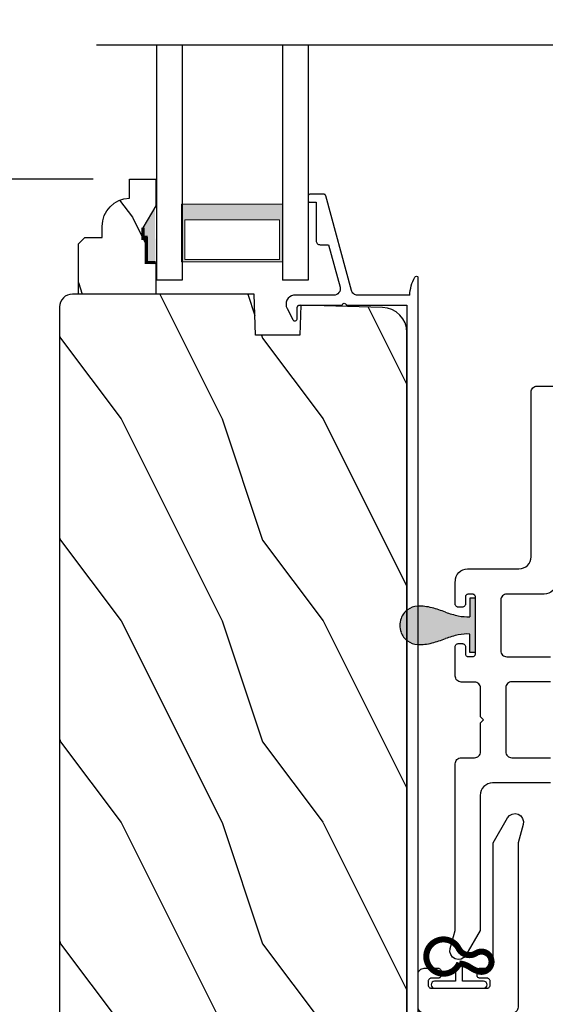
# Model space of a CAD drawing. Extents: x 0 to 102, y 0 to 44.
# Drawn here: x 5 to 8, y 18 to 23 of the extents above; entities that cross this region are included whole.
import ezdxf

# ---------------------------------------------------------------- set-up
doc = ezdxf.new("R2010")
doc.units = 0
doc.header["$LTSCALE"] = 2
doc.header["$MEASUREMENT"] = 0
doc.header["$PDMODE"] = 3
doc.layers.get('0').update_dxf_attribs({"linetype": 'CONTINUOUS'})
doc.layers.get('DEFPOINTS').update_dxf_attribs({"color": 3, "linetype": 'CONTINUOUS'})
doc.layers.add('Dim', color=7, linetype='CONTINUOUS')
doc.styles.get("Standard").update_dxf_attribs({"font": 'arial.ttf'})
doc.dimstyles.get("Standard").update_dxf_attribs({"dimtxt": 0.24, "dimasz": 0.3, "dimexe": 0.0625, "dimexo": 0.18, "dimgap": 0.09, "dimtad": 0, "dimdec": 4, "dimzin": 0, "dimdsep": 46, "dimlunit": 4, "dimtxsty": 'Standard', "dimcen": 0, "dimadec": 5, "dimazin": 0, "dimtfac": 1, "dimtdec": 4, "dimtofl": 0, "dimtmove": 0, "dimatfit": 3, "dimfxl": 1, "dimtolj": 1, "dimtzin": 0, "dimarcsym": 0})

# ---------------------------------------------------------------- blocks, each defined once
blk = doc.blocks.new('*D515')
at = {"layer": 'DEFPOINTS', "color": 0, "transparency": 16777216}
for p in [(2.7663, 23.4987), (6.0282, 23.4987), (6.0282, 21.9248)]:
    blk.add_point(p, dxfattribs=at)
at = {"layer": 'Dim', "color": 0, "lineweight": -2, "transparency": 16777216}
for p, q in [((2.7663, 23.7987), (2.7663, 24.0987)), ((5.8482, 23.4987), (2.7038, 23.4987)), ((5.8482, 21.9248), (2.7038, 21.9248)), ((2.7663, 21.6248), (2.7663, 21.3248))]:
    blk.add_line(p, q, dxfattribs=at)
at = {"layer": 'Dim', "color": 0, "transparency": 16777216}
for points in [[(2.7163, 23.7987), (2.8163, 23.7987), (2.7663, 23.4987)], [(2.7163, 21.6248), (2.8163, 21.6248), (2.7663, 21.9248)]]:
    blk.add_solid(points, dxfattribs=at)
at = {"layer": 'Dim', "color": 0, "transparency": 16777216, "insert": (2.7663, 22.7118), "char_height": 0.24, "attachment_point": 5, "rotation": 90}
blk.add_mtext('\\A1;DLO', dxfattribs=at)
blk = doc.blocks.new('*D518')
at = {"layer": 'DEFPOINTS', "color": 0, "transparency": 16777216}
for p in [(6.0282, 21.9248), (2.7663, 15.4671), (8.4849, 15.4671)]:
    blk.add_point(p, dxfattribs=at)
at = {"layer": 'Dim', "color": 0, "lineweight": -2, "transparency": 16777216}
for p, q in [((5.8482, 21.9248), (2.7038, 21.9248)), ((2.7663, 21.6248), (2.7663, 19.0931)), ((2.7663, 15.7671), (2.7663, 18.2988)), ((8.3049, 15.4671), (2.7038, 15.4671))]:
    blk.add_line(p, q, dxfattribs=at)
at = {"layer": 'Dim', "color": 0, "transparency": 16777216}
for points in [[(2.7163, 21.6248), (2.8163, 21.6248), (2.7663, 21.9248)], [(2.7163, 15.7671), (2.8163, 15.7671), (2.7663, 15.4671)]]:
    blk.add_solid(points, dxfattribs=at)
at = {"layer": 'Dim', "color": 0, "transparency": 16777216, "insert": (2.7663, 18.6959), "char_height": 0.24, "attachment_point": 5, "rotation": 90}
blk.add_mtext('\\A1;6{\\H1x;\\S7/16;}"', dxfattribs=at)
blk = doc.blocks.new('A$C51B31A77')
for p, q in [((0.1285, 0.4913), (0.1291, 0.4971)), ((0.1285, 0.3539), (0.1285, 0.4913)), ((0.1291, 0.4971), (0.1308, 0.5027)), ((0.1308, 0.5027), (0.1335, 0.5078)), ((0.1335, 0.5078), (0.1372, 0.5123)), ((0.1372, 0.5123), (0.1417, 0.516)), ((0.1417, 0.516), (0.1468, 0.5187)), ((0.1468, 0.5187), (0.1524, 0.5204)), ((0.1524, 0.5204), (0.1582, 0.521)), ((0.1582, 0.521), (0.2224, 0.521)), ((0.2224, 0.521), (0.2282, 0.5204)), ((0.2282, 0.5204), (0.2338, 0.5187)), ((0.2338, 0.5187), (0.2389, 0.516)), ((0.2389, 0.516), (0.2434, 0.5123)), ((0.2434, 0.5123), (0.2471, 0.5078)), ((0.2471, 0.5078), (0.2499, 0.5027)), ((0.2499, 0.5027), (0.2515, 0.4971)), ((0.2515, 0.4971), (0.2521, 0.4913)), ((0.2521, 0.4913), (0.2521, 0.3035)), ((0.6229, 0.4913), (0.6234, 0.4971)), ((0.6229, 0.3035), (0.6229, 0.4913)), ((0.6234, 0.4971), (0.6251, 0.5027)), ((0.6251, 0.5027), (0.6279, 0.5078)), ((0.6279, 0.5078), (0.6315, 0.5123)), ((0.6315, 0.5123), (0.636, 0.516)), ((0.636, 0.516), (0.6412, 0.5187)), ((0.6412, 0.5187), (0.6467, 0.5204)), ((0.6467, 0.5204), (0.6525, 0.521)), ((0.6525, 0.521), (0.8156, 0.521)), ((0.8156, 0.521), (0.8214, 0.5204)), ((0.8214, 0.5204), (0.827, 0.5187)), ((0.827, 0.5187), (0.8321, 0.516)), ((0.8321, 0.516), (0.8366, 0.5123)), ((0.8366, 0.5123), (0.8403, 0.5078)), ((0.8403, 0.5078), (0.8431, 0.5027)), ((0.8431, 0.5027), (0.8447, 0.4971)), ((0.8447, 0.4971), (0.8453, 0.4913)), ((0.8453, 0.4913), (0.8453, 0.4221)), ((0.7467, 0.4596), (0.7464, 0.4567)), ((0.7464, 0.4567), (0.7464, 0.1799)), ((0.7476, 0.4624), (0.7467, 0.4596)), ((0.7489, 0.465), (0.7476, 0.4624)), ((0.7508, 0.4672), (0.7489, 0.465)), ((0.753, 0.469), (0.7508, 0.4672)), ((0.7556, 0.4704), (0.753, 0.469)), ((0.7584, 0.4713), (0.7556, 0.4704)), ((0.7613, 0.4715), (0.7584, 0.4713)), ((0.781, 0.4715), (0.7613, 0.4715)), ((0.7839, 0.4713), (0.781, 0.4715)), ((0.7867, 0.4704), (0.7839, 0.4713)), ((0.7893, 0.469), (0.7867, 0.4704)), ((0.7915, 0.4672), (0.7893, 0.469)), ((0.7934, 0.465), (0.7915, 0.4672)), ((0.7947, 0.4624), (0.7934, 0.465)), ((0.7956, 0.4596), (0.7947, 0.4624)), ((0.7959, 0.4567), (0.7956, 0.4596)), ((0.7959, 0.4221), (0.7959, 0.4567)), ((0.7962, 0.4192), (0.7959, 0.4221)), ((0.797, 0.4164), (0.7962, 0.4192)), ((0.7984, 0.4139), (0.797, 0.4164)), ((0.8002, 0.4116), (0.7984, 0.4139)), ((0.8025, 0.4098), (0.8002, 0.4116)), ((0.805, 0.4084), (0.8025, 0.4098)), ((0.8078, 0.4076), (0.805, 0.4084)), ((0.8107, 0.4073), (0.8078, 0.4076)), ((0.8305, 0.4073), (0.8107, 0.4073)), ((0.8334, 0.4076), (0.8305, 0.4073)), ((0.8362, 0.4084), (0.8334, 0.4076)), ((0.8387, 0.4098), (0.8362, 0.4084)), ((0.841, 0.4116), (0.8387, 0.4098)), ((0.8428, 0.4139), (0.841, 0.4116)), ((0.8442, 0.4164), (0.8428, 0.4139)), ((0.845, 0.4192), (0.8442, 0.4164)), ((0.8453, 0.4221), (0.845, 0.4192)), ((0.005, 0.3407), (0.0087, 0.3452)), ((0.0087, 0.3452), (0.0132, 0.3489)), ((0.0132, 0.3489), (0.0183, 0.3516)), ((0.0183, 0.3516), (0.0239, 0.3533)), ((0.0239, 0.3533), (0.0297, 0.3539)), ((0.0297, 0.3539), (0.1285, 0.3539)), ((0, 0.3242), (0.0006, 0.33)), ((0, 0.2521), (0, 0.3242)), ((0.0006, 0.33), (0.0023, 0.3356)), ((0.0023, 0.3356), (0.005, 0.3407)), ((0.0586, 0.2934), (0.056, 0.2921)), ((0.0614, 0.2943), (0.0586, 0.2934)), ((0.0643, 0.2946), (0.0614, 0.2943)), ((0.1137, 0.2946), (0.0643, 0.2946)), ((0.1166, 0.2943), (0.1137, 0.2946)), ((0.1194, 0.2934), (0.1166, 0.2943)), ((0.1219, 0.2921), (0.1194, 0.2934)), ((0.2521, 0.3035), (0.2527, 0.2977)), ((0.2527, 0.2977), (0.2544, 0.2921)), ((0.6206, 0.2921), (0.6223, 0.2977)), ((0.6223, 0.2977), (0.6229, 0.3035)), ((0.0025, 0.2438), (0, 0.2521)), ((0.0483, 0.2464), (0.0469, 0.2438)), ((0.0491, 0.2492), (0.0483, 0.2464)), ((0.0494, 0.2521), (0.0491, 0.2492)), ((0.0497, 0.2826), (0.0494, 0.2797)), ((0.0494, 0.2797), (0.0494, 0.2521)), ((0.0506, 0.2854), (0.0497, 0.2826)), ((0.0519, 0.288), (0.0506, 0.2854)), ((0.0538, 0.2902), (0.0519, 0.288)), ((0.056, 0.2921), (0.0538, 0.2902)), ((0.1242, 0.2902), (0.1219, 0.2921)), ((0.126, 0.288), (0.1242, 0.2902)), ((0.1274, 0.2854), (0.126, 0.288)), ((0.1282, 0.2826), (0.1274, 0.2854)), ((0.1282, 0.0989), (0.1282, 0.2826)), ((0.2544, 0.2921), (0.2571, 0.287)), ((0.2571, 0.287), (0.2608, 0.2825)), ((0.2608, 0.2825), (0.2653, 0.2788)), ((0.2653, 0.2788), (0.2704, 0.2761)), ((0.2704, 0.2761), (0.276, 0.2744)), ((0.276, 0.2744), (0.2818, 0.2738)), ((0.2818, 0.2738), (0.5932, 0.2738)), ((0.5932, 0.2738), (0.599, 0.2744)), ((0.599, 0.2744), (0.6046, 0.2761)), ((0.6046, 0.2761), (0.6097, 0.2788)), ((0.6097, 0.2788), (0.6142, 0.2825)), ((0.6142, 0.2825), (0.6179, 0.287)), ((0.6179, 0.287), (0.6206, 0.2921)), ((0.0043, 0.2416), (0.0025, 0.2438)), ((0.0066, 0.2397), (0.0043, 0.2416)), ((0.0092, 0.2384), (0.0066, 0.2397)), ((0.0119, 0.2375), (0.0092, 0.2384)), ((0.0148, 0.2372), (0.0119, 0.2375)), ((0.0346, 0.2372), (0.0148, 0.2372)), ((0.0375, 0.2375), (0.0346, 0.2372)), ((0.0403, 0.2384), (0.0375, 0.2375)), ((0.0428, 0.2397), (0.0403, 0.2384)), ((0.0451, 0.2416), (0.0428, 0.2397)), ((0.0469, 0.2438), (0.0451, 0.2416)), ((0.7959, 0.2145), (0.7962, 0.2174)), ((0.7959, 0.1799), (0.7959, 0.2145)), ((0.7962, 0.2174), (0.797, 0.2202)), ((0.797, 0.2202), (0.7984, 0.2227)), ((0.7984, 0.2227), (0.8002, 0.225)), ((0.8002, 0.225), (0.8025, 0.2268)), ((0.8025, 0.2268), (0.805, 0.2282)), ((0.805, 0.2282), (0.8078, 0.229)), ((0.8078, 0.229), (0.8107, 0.2293)), ((0.8107, 0.2293), (0.8305, 0.2293)), ((0.8305, 0.2293), (0.8334, 0.229)), ((0.8334, 0.229), (0.8362, 0.2282)), ((0.8362, 0.2282), (0.8387, 0.2268)), ((0.8387, 0.2268), (0.841, 0.225)), ((0.841, 0.225), (0.8428, 0.2227)), ((0.8428, 0.2227), (0.8442, 0.2202)), ((0.8442, 0.2202), (0.845, 0.2174)), ((0.845, 0.2174), (0.8453, 0.2145)), ((0.8453, 0.2145), (0.8453, 0.1799)), ((0.2704, 0.148), (0.2653, 0.1452)), ((0.276, 0.1497), (0.2704, 0.148)), ((0.2818, 0.1502), (0.276, 0.1497)), ((0.4227, 0.1502), (0.2818, 0.1502)), ((0.4375, 0.1651), (0.4227, 0.1502)), ((0.4523, 0.1502), (0.4375, 0.1651)), ((0.5932, 0.1502), (0.4523, 0.1502)), ((0.599, 0.1497), (0.5932, 0.1502)), ((0.6046, 0.148), (0.599, 0.1497)), ((0.6097, 0.1452), (0.6046, 0.148)), ((0.7464, 0.1799), (0.7467, 0.177)), ((0.7467, 0.177), (0.7476, 0.1742)), ((0.7476, 0.1742), (0.7489, 0.1716)), ((0.7489, 0.1716), (0.7508, 0.1694)), ((0.7508, 0.1694), (0.753, 0.1676)), ((0.753, 0.1676), (0.7556, 0.1662)), ((0.7556, 0.1662), (0.7584, 0.1653)), ((0.7584, 0.1653), (0.7613, 0.1651)), ((0.7613, 0.1651), (0.781, 0.1651)), ((0.781, 0.1651), (0.7839, 0.1653)), ((0.7839, 0.1653), (0.7867, 0.1662)), ((0.7867, 0.1662), (0.7893, 0.1676)), ((0.7893, 0.1676), (0.7915, 0.1694)), ((0.7915, 0.1694), (0.7934, 0.1716)), ((0.7934, 0.1716), (0.7947, 0.1742)), ((0.7947, 0.1742), (0.7956, 0.177)), ((0.7956, 0.177), (0.7959, 0.1799)), ((0.8453, 0.1799), (0.8459, 0.1741)), ((0.8459, 0.1741), (0.8476, 0.1685)), ((0.8476, 0.1685), (0.8503, 0.1634)), ((0.8503, 0.1634), (0.854, 0.1589)), ((0.854, 0.1589), (0.8585, 0.1552)), ((0.8585, 0.1552), (0.8636, 0.1525)), ((0.8636, 0.1525), (0.8692, 0.1508)), ((0.8692, 0.1508), (0.875, 0.1502)), ((0.875, 0.1502), (1.4672, 0.1502)), ((1.4672, 0.1502), (1.5903, 0.0792)), ((0.0025, 0.1377), (0, 0.1295)), ((0, 0.0563), (0, 0.1295)), ((0.0011, 0.1351), (0.0025, 0.1377)), ((0.0025, 0.1377), (0.0043, 0.14)), ((0.0043, 0.14), (0.0066, 0.1418)), ((0.0066, 0.1418), (0.0092, 0.1432)), ((0.0092, 0.1432), (0.0119, 0.144)), ((0.0119, 0.144), (0.0148, 0.1443)), ((0.0148, 0.1443), (0.0346, 0.1443)), ((0.0346, 0.1443), (0.0375, 0.144)), ((0.0375, 0.144), (0.0403, 0.1432)), ((0.0403, 0.1432), (0.0428, 0.1418)), ((0.0428, 0.1418), (0.0451, 0.14)), ((0.0451, 0.14), (0.0469, 0.1377)), ((0.0469, 0.1377), (0.0483, 0.1351)), ((0.0483, 0.1351), (0.0491, 0.1324)), ((0.0491, 0.1324), (0.0494, 0.1295)), ((0.0494, 0.1295), (0.0494, 0.1018)), ((0.0494, 0.1018), (0.0497, 0.0989)), ((0.0497, 0.0989), (0.0506, 0.0961)), ((0.1274, 0.0961), (0.1282, 0.0989)), ((0.2527, 0.1264), (0.2521, 0.1206)), ((0.2521, 0.1206), (0.2521, 0.0563)), ((0.2544, 0.1319), (0.2527, 0.1264)), ((0.2571, 0.137), (0.2544, 0.1319)), ((0.2608, 0.1415), (0.2571, 0.137)), ((0.2653, 0.1452), (0.2608, 0.1415)), ((0.6142, 0.1415), (0.6097, 0.1452)), ((0.6179, 0.137), (0.6142, 0.1415)), ((0.6206, 0.1319), (0.6179, 0.137)), ((0.6223, 0.1264), (0.6206, 0.1319)), ((0.6229, 0.1206), (0.6223, 0.1264)), ((0.6229, 0.0563), (0.6229, 0.1206)), ((0.0006, 0.0505), (0, 0.0563)), ((0.0023, 0.045), (0.0006, 0.0505)), ((0.0506, 0.0961), (0.0519, 0.0935)), ((0.0519, 0.0935), (0.0538, 0.0913)), ((0.0538, 0.0913), (0.056, 0.0895)), ((0.056, 0.0895), (0.0586, 0.0881)), ((0.0586, 0.0881), (0.0614, 0.0872)), ((0.0614, 0.0872), (0.0643, 0.087)), ((0.0643, 0.087), (0.1137, 0.087)), ((0.1137, 0.087), (0.1166, 0.0872)), ((0.1166, 0.0872), (0.1194, 0.0881)), ((0.1194, 0.0881), (0.1219, 0.0895)), ((0.1219, 0.0895), (0.1242, 0.0913)), ((0.1242, 0.0913), (0.126, 0.0935)), ((0.126, 0.0935), (0.1274, 0.0961)), ((0.2515, 0.0505), (0.2499, 0.045)), ((0.2521, 0.0563), (0.2515, 0.0505)), ((0.6234, 0.0505), (0.6229, 0.0563)), ((0.6251, 0.045), (0.6234, 0.0505)), ((1.5903, 0.0792), (1.6019, 0.0693)), ((1.6019, 0.0693), (1.6093, 0.0559)), ((1.6093, 0.0559), (1.6115, 0.0408)), ((0.005, 0.0398), (0.0023, 0.045)), ((0.0087, 0.0353), (0.005, 0.0398)), ((0.0132, 0.0316), (0.0087, 0.0353)), ((0.0183, 0.0289), (0.0132, 0.0316)), ((0.0239, 0.0272), (0.0183, 0.0289)), ((0.0297, 0.0266), (0.0239, 0.0272)), ((0.2224, 0.0266), (0.0297, 0.0266)), ((0.2282, 0.0272), (0.2224, 0.0266)), ((0.2338, 0.0289), (0.2282, 0.0272)), ((0.2389, 0.0316), (0.2338, 0.0289)), ((0.2434, 0.0353), (0.2389, 0.0316)), ((0.2471, 0.0398), (0.2434, 0.0353)), ((0.2499, 0.045), (0.2471, 0.0398)), ((0.6279, 0.0398), (0.6251, 0.045)), ((0.6315, 0.0353), (0.6279, 0.0398)), ((0.636, 0.0316), (0.6315, 0.0353)), ((0.6412, 0.0289), (0.636, 0.0316)), ((0.6467, 0.0272), (0.6412, 0.0289)), ((0.6525, 0.0266), (0.6467, 0.0272)), ((1.4672, 0.0266), (0.6525, 0.0266)), ((1.5576, 0.0014), (1.4672, 0.0266)), ((1.5728, 0), (1.5576, 0.0014)), ((1.5875, 0.0041), (1.5728, 0)), ((1.5999, 0.0131), (1.5875, 0.0041)), ((1.6082, 0.0259), (1.5999, 0.0131)), ((1.6115, 0.0408), (1.6082, 0.0259))]:
    blk.add_line(p, q)
blk = doc.blocks.new('A$C141E200B')
for p, q in [((0.0107, 0.2917), (0.0173, 0.293)), ((0.0173, 0.293), (0.0239, 0.2917)), ((0, 0.2757), (0.0013, 0.2824)), ((0, 0.0335), (0, 0.2757)), ((0.0013, 0.2824), (0.0051, 0.288)), ((0.0051, 0.288), (0.0107, 0.2917)), ((0.0239, 0.2917), (0.0295, 0.288)), ((0.0295, 0.288), (0.0333, 0.2824)), ((0.0333, 0.2824), (0.0346, 0.2757)), ((0.0346, 0.2757), (0.0346, 0.1719)), ((0.0346, 0.1719), (0.1044, 0.1719)), ((0.0968, 0.1373), (0.0346, 0.1373)), ((0.0346, 0.1373), (0.0346, 0.0335)), ((0.0013, 0.0269), (0, 0.0335)), ((0.0051, 0.0213), (0.0013, 0.0269)), ((0.0107, 0.0175), (0.0051, 0.0213)), ((0.0173, 0.0162), (0.0107, 0.0175)), ((0.0239, 0.0175), (0.0173, 0.0162)), ((0.0295, 0.0213), (0.0239, 0.0175)), ((0.0333, 0.0269), (0.0295, 0.0213)), ((0.0346, 0.0335), (0.0333, 0.0269))]:
    blk.add_line(p, q)
at = {"const_width": 0.03}
blk.add_lwpolyline([(0.1253, 0.1561, 4.592592), (0.1959, 0.1526, -0.442317), (0.1732, 0.2379, 1.587194), (0.0836, 0.2492, 0.068497), (0.1038, 0.2083, -0.123128), (0.1229, 0.1556, -0.498118)], format="xyb", dxfattribs=at)
blk = doc.blocks.new('A$C236D31C9')
for p, q in [((0, -0.1479), (0.003, -0.1379)), ((0.003, -0.1379), (0.0083, -0.1287)), ((0.0083, -0.1287), (0.0156, -0.1211)), ((0.0156, -0.1211), (0.0244, -0.1153)), ((0.0244, -0.1153), (0.0344, -0.1118)), ((0.0344, -0.1118), (0.0448, -0.1106)), ((0.0448, -0.1106), (0.0553, -0.1119)), ((0.0553, -0.1119), (0.0652, -0.1156)), ((0.0652, -0.1156), (0.1209, -0.1439)), ((0.1209, -0.1439), (0.1241, -0.1463)), ((0.1241, -0.1463), (0.1263, -0.1496)), ((0, -0.3474), (0, -0.1479)), ((0.0502, -0.1747), (0.05, -0.1766)), ((0.05, -0.1766), (0.05, -0.3886)), ((0.0507, -0.1728), (0.0502, -0.1747)), ((0.0517, -0.1711), (0.0507, -0.1728)), ((0.0529, -0.1695), (0.0517, -0.1711)), ((0.0544, -0.1683), (0.0529, -0.1695)), ((0.0561, -0.1674), (0.0544, -0.1683)), ((0.058, -0.1668), (0.0561, -0.1674)), ((0.06, -0.1666), (0.058, -0.1668)), ((0.1154, -0.1666), (0.06, -0.1666)), ((0.1194, -0.166), (0.1154, -0.1666)), ((0.1228, -0.164), (0.1194, -0.166)), ((0.1255, -0.1611), (0.1228, -0.164)), ((0.1271, -0.1574), (0.1255, -0.1611)), ((0.1263, -0.1496), (0.1274, -0.1534)), ((0.1274, -0.1534), (0.1271, -0.1574)), ((-0.5, -0.2297), (-0.4998, -0.2278)), ((-0.5, -0.2976), (-0.5, -0.2297)), ((-0.4998, -0.2278), (-0.4993, -0.2259)), ((-0.4993, -0.2259), (-0.4983, -0.2242)), ((-0.4983, -0.2242), (-0.4971, -0.2227)), ((-0.4971, -0.2227), (-0.4956, -0.2214)), ((-0.4956, -0.2214), (-0.4939, -0.2205)), ((-0.4939, -0.2205), (-0.492, -0.2199)), ((-0.492, -0.2199), (-0.49, -0.2197)), ((-0.49, -0.2197), (-0.47, -0.2197)), ((-0.47, -0.2197), (-0.4681, -0.2199)), ((-0.4681, -0.2199), (-0.4662, -0.2205)), ((-0.4662, -0.2205), (-0.4645, -0.2214)), ((-0.4645, -0.2214), (-0.463, -0.2227)), ((-0.463, -0.2227), (-0.4617, -0.2242)), ((-0.4617, -0.2242), (-0.4608, -0.2259)), ((-0.4608, -0.2259), (-0.4602, -0.2278)), ((-0.4602, -0.2278), (-0.46, -0.2297)), ((-0.46, -0.2297), (-0.46, -0.2597)), ((-0.46, -0.2597), (-0.27, -0.2597)), ((-0.27, -0.2597), (-0.2661, -0.2601)), ((-0.2661, -0.2601), (-0.2624, -0.2613)), ((-0.2624, -0.2613), (-0.2589, -0.2631)), ((-0.2589, -0.2631), (-0.2559, -0.2656)), ((-0.2559, -0.2656), (-0.2534, -0.2686)), ((-0.2534, -0.2686), (-0.2516, -0.2721)), ((-0.2516, -0.2721), (-0.2504, -0.2758)), ((-0.2504, -0.2758), (-0.25, -0.2797)), ((-0.25, -0.2797), (-0.25, -0.3215)), ((-0.4999, -0.2992), (-0.5, -0.2976)), ((-0.4995, -0.3008), (-0.4999, -0.2992)), ((-0.4989, -0.3023), (-0.4995, -0.3008)), ((-0.498, -0.3036), (-0.4989, -0.3023)), ((-0.4969, -0.3049), (-0.498, -0.3036)), ((-0.4956, -0.3059), (-0.4969, -0.3049)), ((-0.4942, -0.3067), (-0.4956, -0.3059)), ((-0.4926, -0.3072), (-0.4942, -0.3067)), ((-0.0237, -0.4344), (-0.4926, -0.3072)), ((-0.25, -0.3215), (-0.0404, -0.3783)), ((-0.0404, -0.3783), (-0.0332, -0.3794)), ((-0.0332, -0.3794), (-0.0259, -0.3788)), ((-0.0259, -0.3788), (-0.0189, -0.3766)), ((-0.0189, -0.3766), (-0.0126, -0.3728)), ((-0.0126, -0.3728), (-0.0073, -0.3678)), ((-0.0073, -0.3678), (-0.0033, -0.3616)), ((-0.0033, -0.3616), (-0.0009, -0.3547)), ((-0.0009, -0.3547), (0, -0.3474)), ((0.0461, -0.3894), (0.0429, -0.3915)), ((0.05, -0.3886), (0.0461, -0.3894)), ((-0.0187, -0.4361), (-0.0237, -0.4344)), ((-0.0142, -0.4387), (-0.0187, -0.4361)), ((-0.0101, -0.4419), (-0.0142, -0.4387)), ((0.0407, -0.3948), (0.04, -0.3986)), ((0.04, -0.3986), (0.0407, -0.4024)), ((0.0429, -0.3915), (0.0407, -0.3948)), ((0.0407, -0.4024), (0.0429, -0.4057)), ((0.0429, -0.4057), (0.0461, -0.4078)), ((0.0461, -0.4078), (0.05, -0.4086)), ((0.05, -0.4086), (0.05, -0.7093)), ((-0.0066, -0.4458), (-0.0101, -0.4419)), ((-0.0038, -0.4502), (-0.0066, -0.4458)), ((-0.0017, -0.455), (-0.0038, -0.4502)), ((-0.0005, -0.46), (-0.0017, -0.455)), ((0, -0.4652), (-0.0005, -0.46)), ((0, -0.7233), (0, -0.4652)), ((-0.0464, -0.7305), (-0.0576, -0.734)), ((-0.0349, -0.7277), (-0.0464, -0.7305)), ((-0.0234, -0.7256), (-0.0349, -0.7277)), ((-0.0117, -0.7241), (-0.0234, -0.7256)), ((0, -0.7233), (-0.0117, -0.7241)), ((0.05, -0.7093), (4.526, -0.7093)), ((4.526, -0.7647), (-0.09, -0.7647)), ((-0.0794, -0.7428), (-0.0898, -0.7481)), ((-0.0686, -0.7381), (-0.0794, -0.7428)), ((-0.0576, -0.734), (-0.0686, -0.7381))]:
    blk.add_line(p, q)
blk.add_arc((-0.0845, -0.7561), 0.00964, 123.916, 244.0651)
blk = doc.blocks.new('A$C424F6AC2')
h = blk.add_hatch(color=256)
h.dxf.hatch_style = 1
h.paths.add_polyline_path([(1.4679, 0.8189, 0.136599), (1.4495, 0.8687, 0.138688), (1.4072, 0.9008, 0.095696), (1.3709, 0.907, 0.086219), (1.3382, 0.9008, 0.138688), (1.2959, 0.8687, 0.136599), (1.2775, 0.8189, 0.074289), (1.2856, 0.7473, 0.023531), (1.3072, 0.6808, -0.032623), (1.3256, 0.6172, -0.067492), (1.3297, 0.56), (1.2377, 0.56), (1.2377, 0.532), (1.5077, 0.532), (1.5077, 0.56), (1.4157, 0.56, -0.067492), (1.4198, 0.6172, -0.032623), (1.4382, 0.6808, 0.023531), (1.4598, 0.7473, 0.074289)])
for p, q in [((1.2377, 0.532), (1.2377, 0.56)), ((1.2377, 0.56), (1.3297, 0.56)), ((1.5077, 0.56), (1.4157, 0.56)), ((1.5077, 0.532), (1.5077, 0.56)), ((1.2377, 0.532), (1.5077, 0.532))]:
    blk.add_line(p, q)
for centre, radius, start, end in [((1.3738, 0.8098), 0.0977, 111.3789, 142.9623), ((1.3723, 0.81), 0.097, 88.7073, 110.5725), ((1.3731, 0.81), 0.097, 69.4275, 91.2927), ((1.3716, 0.8098), 0.0977, 37.0377, 68.6211), ((1.3762, 0.8107), 0.099, 144.1711, 175.2847), ((1.3692, 0.8107), 0.099, 4.7153, 35.8289), ((1.5209, 0.8104), 0.2436, 178.011, 195.0055), ((1.2245, 0.8104), 0.2436, 344.9945, 1.989), ((2.0024, 0.9427), 0.743, 195.2435, 200.6355), ((0.743, 0.9427), 0.743, 339.3645, 344.7565), ((0.8293, 0.5081), 0.5081, 12.395, 19.8689), ((1.9161, 0.5081), 0.5081, 160.1311, 167.605), ((1.1167, 0.5732), 0.2134, 356.4433, 11.8878), ((1.6287, 0.5732), 0.2134, 168.1122, 183.5567)]:
    blk.add_arc(centre, radius, start, end)
blk = doc.blocks.new('WARM EDGE SPACER')
at = {"lineweight": 18}
h = blk.add_hatch(color=256, dxfattribs=at)
h.paths.add_polyline_path([(-0.375, 0), (-0.0893, 0), (-0.0893, 0.5), (-0.375, 0.5)])
h.paths.add_polyline_path([(-0.2969, 0.4844), (-0.101, 0.4844), (-0.101, 0.0156), (-0.2969, 0.0156)], flags=16)
blk.add_lwpolyline([(-0.0893, 0.5), (-0.0893, 0), (-0.375, 0), (-0.375, 0.5), (-0.0893, 0.5), (-0.375, 0.5)], dxfattribs=at)
blk.add_lwpolyline([(-0.101, 0.0156), (-0.2969, 0.0156), (-0.2969, 0.4844), (-0.101, 0.4844)], close=True, dxfattribs=at)
blk = doc.blocks.new('A$C410B2ECF')
for p, q in [((0, 0), (0, 1.1632)), ((0.126, 1.1632), (0.126, 0)), ((0.623, 1.1632), (0.623, 0)), ((0.75, 1.1632), (0.75, 0)), ((0.126, 0), (0, 0)), ((0.75, 0), (0.623, 0))]:
    blk.add_line(p, q)
at = {"extrusion": (0, 0, -1), "zscale": -1, "rotation": 270}
blk.add_blockref('WARM EDGE SPACER', (-0.623, 0.0012), dxfattribs=at)

msp = doc.modelspace()

# ---------------------------------------------------------------- hatches: boundary and pattern name
h = msp.add_hatch()
h.set_pattern_fill('WOOD2', color=256, scale=0.75, angle=90, pattern_type=2)
h.set_pattern_definition([(306.8699, (-26.43345, -64.9656), (-1.5000001, 2.24999994), [0.375, -3.375]), (296.5651, (-26.20845, -64.5156), (0.750001, -0.7499994), [0.8385255, -0.8385255]), (288.4349, (-25.83345, -64.5156), (0.7499988, -1.5000003), [0.474342, -1.8973665])])
edge = h.paths.add_edge_path()
edge.add_line((6.15819, 21.79189), (6.09519, 21.68277))
edge.add_line((6.09519, 21.68277), (6.09519, 21.63577))
edge.add_line((6.09519, 21.63577), (6.11119, 21.63577))
edge.add_line((6.11119, 21.63577), (6.11119, 21.51077))
edge.add_line((6.11119, 21.51077), (6.15819, 21.51077))
edge.add_line((6.15819, 21.51077), (6.15819, 21.35477))
edge.add_line((6.15819, 21.35477), (5.77569, 21.35477))
edge.add_line((5.77569, 21.35477), (5.77569, 21.60395))
edge.add_line((5.77569, 21.60395), (5.80769, 21.63595))
edge.add_line((5.80769, 21.63595), (5.89325, 21.63595))
edge.add_line((5.89325, 21.63595), (5.89325, 21.69077))
edge.add_arc((6.03325, 21.69077), 0.14, 92.07011, 180, ccw=False)
edge.add_line((6.02819, 21.83068), (6.02819, 21.92477))
edge.add_line((6.02819, 21.92477), (6.15819, 21.92477))
edge.add_line((6.15819, 21.92477), (6.15819, 21.79189))
h = msp.add_hatch()
h.set_pattern_fill('WOOD2', color=256, angle=90, style=0)
h.set_pattern_definition([(306.8699, (5.68543, 52.13522), (-2.0000001, 2.9999999), [0.5, -4.5]), (296.5651, (5.98543, 52.7352), (1.0000013, -0.999999), [1.118034, -1.118034]), (288.4349, (6.48543, 52.73522), (0.9999984, -2.0000004), [0.632456, -2.529822])])
edge = h.paths.add_edge_path()
edge.add_line((5.74915, 16.57725), (6.98586, 16.64206))
edge.add_arc((6.98257, 16.70498), 0.063, 273, 375)
edge.add_line((7.04342, 16.72128), (6.97684, 16.96977))
edge.add_line((6.97684, 16.96977), (7.06772, 16.99377))
edge.add_line((7.06772, 16.99377), (7.13685, 16.73577))
edge.add_line((7.13685, 16.73577), (7.22185, 16.73577))
edge.add_arc((7.22185, 16.91577), 0.18, 630, 720)
edge.add_line((7.40185, 16.91577), (7.40185, 21.16424))
edge.add_arc((7.27685, 21.16424), 0.125, 360, 448.5)
edge.add_line((7.28013, 21.28919), (6.87611, 21.29977))
edge.add_line((6.87611, 21.29977), (6.87094, 21.15177))
edge.add_line((6.87094, 21.15177), (6.65294, 21.15177))
edge.add_line((6.65294, 21.15177), (6.64585, 21.35477))
edge.add_line((6.64585, 21.35477), (5.74585, 21.35477))
edge.add_arc((5.74585, 21.29177), 0.063, 450, 540)
edge.add_line((5.68285, 21.29177), (5.68285, 16.64016))
edge.add_arc((5.74585, 16.64016), 0.063, 540, 633)

# ---------------------------------------------------------------- linework, layer by layer
msp.add_line((11.22302, 22.5876), (5.86529, 22.5876))
for points in [[(6.15819, 21.79189), (6.09519, 21.68277), (6.09519, 21.63577), (6.11119, 21.63577), (6.11119, 21.51077), (6.15819, 21.51077), (6.15819, 21.35477), (5.77569, 21.35477), (5.77569, 21.60395), (5.80769, 21.63595), (5.89325, 21.63595), (5.89325, 21.69077, -0.4036704), (6.02819, 21.83068), (6.02819, 21.92477), (6.15819, 21.92477)], [(5.74915, 16.57725), (6.98586, 16.64206, 0.4769755), (7.04342, 16.72128), (6.97684, 16.96977), (7.06772, 16.99377), (7.13685, 16.73577), (7.22185, 16.73577, 0.4142136), (7.40185, 16.91577), (7.40185, 21.16424, 0.4065663), (7.28013, 21.28919), (6.87611, 21.29977), (6.87094, 21.15177), (6.65294, 21.15177), (6.64585, 21.35477), (5.74585, 21.35477, 0.4142136), (5.68285, 21.29177), (5.68285, 16.64016, 0.4296339)]]:
    msp.add_lwpolyline(points, format="xyb", close=True)
for points, format in [([(6.09458, 21.6775, 0.015, 0.015, 0), (6.09458, 21.63015, 0.015, 0.015, 0), (6.11181, 21.63015, 0.015, 0.015, 0), (6.11181, 21.50515, 0, 0, 0)], "xyseb"), ([(6.15824, 21.51155, 0.015, 0.015, 0), (6.11124, 21.51155, 0.015, 0.015, 0), (6.11124, 21.63655, 0.015, 0.015, 0), (6.09524, 21.63655, 0.015, 0.015, 0), (6.09524, 21.68355, 0, 0, 0)], "xyseb"), ([(8.11163, 18.93324), (7.82558, 18.93324), (7.81363, 18.93206), (7.80213, 18.92858), (7.79153, 18.92291), (7.78224, 18.91529), (7.77462, 18.906), (7.76895, 18.8954), (7.76546, 18.8839), (7.76429, 18.87194), (7.76429, 18.20324), (7.69322, 18.08015), (7.68333, 18.06851), (7.66996, 18.06112), (7.65485, 18.05892), (7.63993, 18.06222), (7.62714, 18.07057), (7.61813, 18.08291), (7.61406, 18.09763), (7.61546, 18.11284), (7.6407, 18.20324), (7.6407, 19.02865), (7.64127, 19.03444), (7.64296, 19.04), (7.6457, 19.04513), (7.64939, 19.04963), (7.65389, 19.05331), (7.65901, 19.05606), (7.66458, 19.05774), (7.67036, 19.05831), (7.73642, 19.05829), (7.74221, 19.05886), (7.74777, 19.06055), (7.7529, 19.06329), (7.75739, 19.06698), (7.76108, 19.07147), (7.76382, 19.0766), (7.76551, 19.08216), (7.76608, 19.08795), (7.76608, 19.23094), (7.78091, 19.24577), (7.76608, 19.2606), (7.76608, 19.40384), (7.76551, 19.40963), (7.76382, 19.41519), (7.76108, 19.42032), (7.75739, 19.42482), (7.7529, 19.42851), (7.74777, 19.43125), (7.74221, 19.43293), (7.73642, 19.4335), (7.67036, 19.43353), (7.66458, 19.4341), (7.65901, 19.43579), (7.65389, 19.43853), (7.64939, 19.44222), (7.6457, 19.44671), (7.64296, 19.45184), (7.64127, 19.4574), (7.6407, 19.46319), (7.6407, 19.60881), (7.64099, 19.6117), (7.64183, 19.61448), (7.6432, 19.61705), (7.64505, 19.61929), (7.64729, 19.62114), (7.64986, 19.62251), (7.65264, 19.62335), (7.65553, 19.62364), (7.67621, 19.62364), (7.6791, 19.62335), (7.68188, 19.62251), (7.68445, 19.62114), (7.68669, 19.61929), (7.68854, 19.61705), (7.68991, 19.61448), (7.69075, 19.6117), (7.69104, 19.60881), (7.69104, 19.5742), (7.69132, 19.57131), (7.69217, 19.56853), (7.69354, 19.56596), (7.69538, 19.56372), (7.69763, 19.56187), (7.70019, 19.5605), (7.70297, 19.55966), (7.70587, 19.55937), (7.72623, 19.55937), (7.72913, 19.55966), (7.73191, 19.5605), (7.73447, 19.56187), (7.73672, 19.56372), (7.73857, 19.56596), (7.73994, 19.56853), (7.74078, 19.57131), (7.74107, 19.5742), (7.74107, 19.85395), (7.74078, 19.85684), (7.73994, 19.85962), (7.73857, 19.86219), (7.73672, 19.86443), (7.73447, 19.86628), (7.73191, 19.86765), (7.72913, 19.86849), (7.72623, 19.86878), (7.70587, 19.86878), (7.70297, 19.86849), (7.70019, 19.86765), (7.69763, 19.86628), (7.69538, 19.86443), (7.69354, 19.86219), (7.69217, 19.85962), (7.69132, 19.85684), (7.69104, 19.85395), (7.69104, 19.81934), (7.69075, 19.81645), (7.68991, 19.81367), (7.68854, 19.8111), (7.68669, 19.80886), (7.68445, 19.80701), (7.68188, 19.80564), (7.6791, 19.8048), (7.67621, 19.80451), (7.65553, 19.80451), (7.65264, 19.8048), (7.64986, 19.80564), (7.64729, 19.80701), (7.64505, 19.80886), (7.6432, 19.8111), (7.64183, 19.81367), (7.64099, 19.81645), (7.6407, 19.81934), (7.6407, 19.91993), (7.64188, 19.94451), (7.64537, 19.95601), (7.65103, 19.96661), (7.65866, 19.97589), (7.66795, 19.98352), (7.67854, 19.98918), (7.69004, 19.99267), (7.702, 19.99385), (7.95622, 19.99385, 0.4142136), (8.01622, 20.05385), (8.01622, 20.86971), (8.01679, 20.87549), (8.01848, 20.88106), (8.02122, 20.88618), (8.02491, 20.89068), (8.0294, 20.89437), (8.03453, 20.89711), (8.0401, 20.8988), (8.04588, 20.89937), (8.41477, 20.89911)], "xyb"), ([(8.14129, 19.92878, -0.4142136), (8.08129, 19.86878), (7.8958, 19.86878), (7.89001, 19.86821), (7.88445, 19.86652), (7.87932, 19.86378), (7.87482, 19.86009), (7.87114, 19.85559), (7.86839, 19.85047), (7.86671, 19.8449), (7.86614, 19.83912), (7.86614, 19.58826), (7.86671, 19.58247), (7.86839, 19.57691), (7.87114, 19.57178), (7.87482, 19.56729), (7.87932, 19.5636), (7.88445, 19.56086), (7.89001, 19.55917), (7.8958, 19.5586), (8.11163, 19.5586)], "xyb")]:
    msp.add_lwpolyline(points, format=format)
msp.add_lwpolyline([(8.11163, 19.43502), (7.92081, 19.43502), (7.91502, 19.43445), (7.90946, 19.43276), (7.90433, 19.43002), (7.89984, 19.42633), (7.89615, 19.42183), (7.89341, 19.41671), (7.89172, 19.41114), (7.89115, 19.40536), (7.89115, 19.08797), (7.89172, 19.08219), (7.89341, 19.07662), (7.89615, 19.0715), (7.89984, 19.067), (7.90433, 19.06331), (7.90946, 19.06057), (7.91502, 19.05888), (7.92081, 19.05831), (8.11163, 19.05831)])
for points in [[(6.0918, 21.62913), (6.15524, 21.62918), (6.0918, 21.67574), (6.1549, 21.78491)], [(6.1077, 21.50382), (6.15567, 21.50295), (6.1077, 21.62903), (6.15567, 21.62903)]]:
    msp.add_solid(points)

# ---------------------------------------------------------------- block references
msp.add_blockref('A$C410B2ECF', (6.16308, 21.42442))
at = {"xscale": -1}
for name, p, rotation in [('A$C236D31C9', (6.69256, 21.34975), 90), ('A$C141E200B', (7.50536, 17.91669), 270)]:
    msp.add_blockref(name, p, dxfattribs=dict(at, rotation=rotation))
at = {"rotation": 90}
for name, p in [('A$C424F6AC2', (8.27311, 18.34138)), ('A$C51B31A77', (7.97828, 17.17025))]:
    msp.add_blockref(name, p, dxfattribs=at)

# ---------------------------------------------------------------- dimensions: what is measured, and where the dimension line sits
at = {"layer": 'Dim'}
dim = msp.add_linear_dim(base=(2.76633, 23.49873), p1=(6.02819, 21.92477), p2=(6.02819, 23.49873), angle=90, text='DLO', dimstyle='Standard', override={"dimpost": '\\X'}, dxfattribs=at)
dim.commit()
dim.dimension.update_dxf_attribs({"geometry": '*D515', "text_midpoint": (2.76633, 22.71175)})
dim = msp.add_linear_dim(base=(2.766327, 15.467123), p1=(6.028194, 21.924774), p2=(8.484894, 15.467123), angle=90, dimstyle='Standard', override={"dimpost": '\\X'}, dxfattribs=at)
dim.commit()
dim.dimension.update_dxf_attribs({"geometry": '*D518', "text_midpoint": (2.766327, 18.695949)})

doc.saveas('drawing.dxf')
